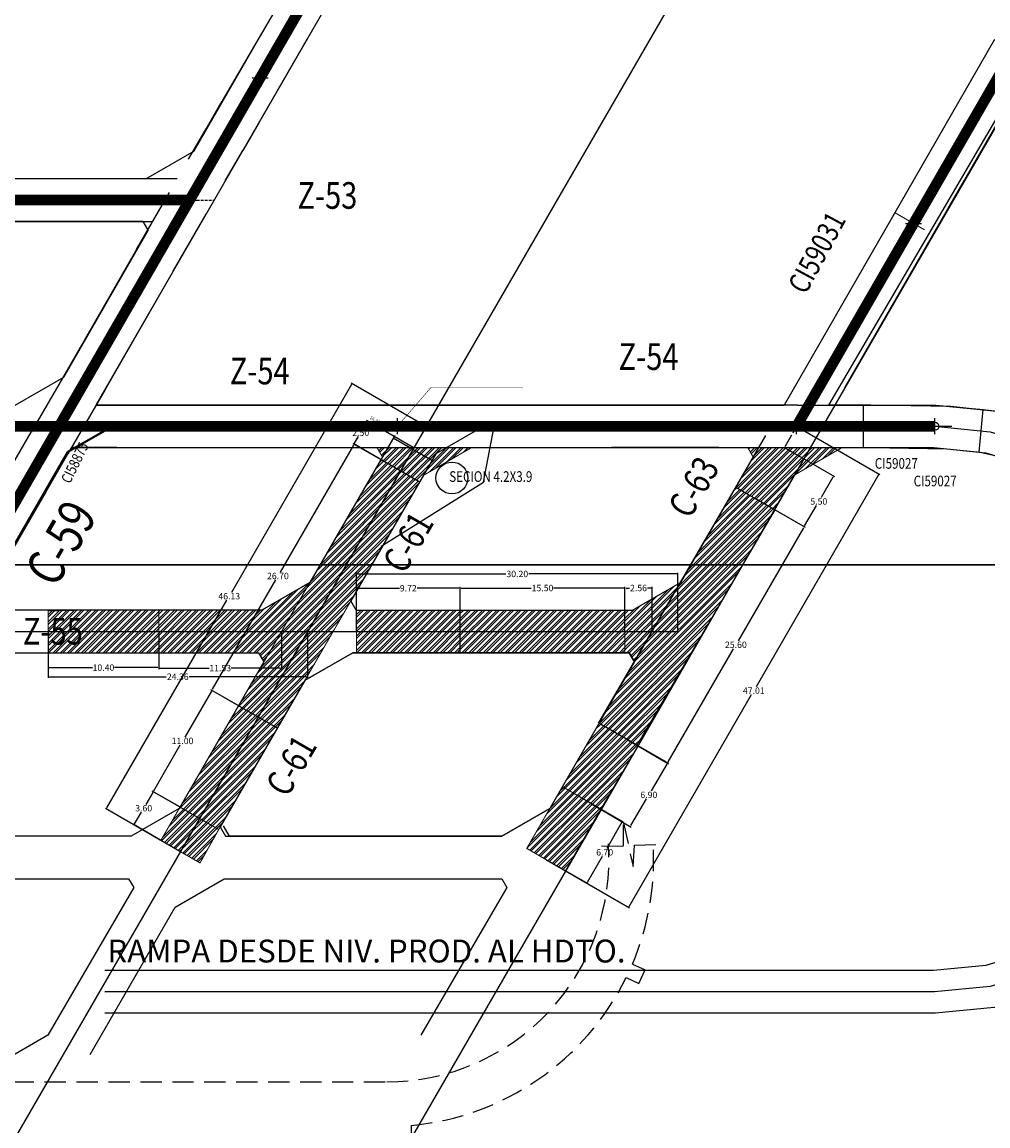
# Model space of a CAD drawing. Units: metres. Extents: x -1463 to 7559, y -5171 to 1770.
# Drawn here: x 1456 to 1547, y -453 to -349 of the extents above; entities that cross this region are included whole.
import ezdxf
from ezdxf.enums import TextEntityAlignment as Align

# ---------------------------------------------------------------- set-up
doc = ezdxf.new("R2010")
doc.units = ezdxf.units.M
doc.header["$PDMODE"] = 34
doc.header["$PDSIZE"] = 0.75
for name, pattern in [('CENTER', [2, 1.25, -0.25, 0.25, -0.25]), ('CONTINUA', [0]), ('DASHDOT2', [0.5, 0.25, -0.125, 0, -0.125]), ('DASHEDX2', [1.5, 1, -0.5]), ('HIDDEN', [0.375, 0.25, -0.125]), ('HIDDEN2', [4.7625, 3.175, -1.5875])]:
    doc.linetypes.add(name, pattern=pattern)
for name, color, linetype in [('0_ExtB2_NP', 3, 'Continuous'), ('CI 59045 C59 SUR Z54', 7, 'DASHDOT2'), ('CI 59046 Z59 HW C59', 7, 'DASHDOT2'), ('CI 5931 C63 SUR RAMPA FW', 7, 'DASHDOT2'), ('CIT 58875 (C59 SUR Z51 HASTA Z54)', 7, 'DASHDOT2'), ('CIT 59027 Z54 FW C49', 7, 'DASHDOT2'), ('CIT 59028 Z54 FW C63 HASTA XC 6 HDTO', 7, 'DASHDOT2'), ('COORDENADAS', 7, 'Continuous'), ('DISEÑO', 3, 'Continuous'), ('EJES', 6, 'CENTER'), ('L2', 3, 'Continuous'), ('MENSURA AGOSTO 2019', 84, 'Continuous'), ('MENSURA NOVIEMBRE 2019', 1, 'Continuous'), ('MENSURA OCTUBRE 2019', 4, 'Continuous'), ('MENSURA SEPTIEMBRE 2019', 6, 'Continuous'), ('NV-PRODUCCION', 7, 'Continuous'), ('TEX-PRODUCCION', 7, 'Continuous')]:
    doc.layers.add(name, color=color, linetype=linetype)
for name, color, linetype, lineweight in [('ESM-EJES_DISEÑO', 1, 'DASHDOT2', 13), ('ESM-TEX-PRODUCCION', 7, 'Continuous', 0), ('NIV. PRODUCCIÓN', 97, 'Continuous', 0), ('TNV-PRODUCCION', 7, 'Continuous', 13)]:
    doc.layers.add(name, color=color, linetype=linetype, lineweight=lineweight)
doc.styles.add('1-1500', font='romans.shx', dxfattribs={"width": 0.8, "height": 3.75})
doc.styles.add('DG-T1-473 TO 560$1$Standard', font='arial.ttf')
doc.styles.add('ROMANS', font='romans.shx', dxfattribs={"width": 0.7})
doc.styles.get("Standard").update_dxf_attribs({"font": 'arial.ttf', "height": 0.6})
doc.dimstyles.new('AM_ANSI', dxfattribs={"dimtxt": 0.6, "dimasz": 0.1, "dimexe": 0.1, "dimexo": 0.05, "dimgap": 0.06, "dimtad": 0, "dimtih": 1, "dimtoh": 1, "dimzin": 7, "dimdsep": 46, "dimtxsty": 'Standard', "dimcen": 0, "dimclrd": 256, "dimclre": 256, "dimclrt": 256, "dimadec": 0, "dimazin": 2, "dimtp": 0.1, "dimtm": 0.1, "dimtfac": 0.71, "dimtofl": 0, "dimtmove": 0, "dimatfit": 3, "dimfxl": 1, "dimtolj": 1, "dimtzin": 7, "dimlwd": -1, "dimlwe": -1, "dimarcsym": 1})

# ---------------------------------------------------------------- blocks, each defined once
blk = doc.blocks.new('*D286')
at = {"layer": 'Defpoints', "color": 0, "transparency": 16777216}
for p in [(1528.1, -388.98), (1525.35, -393.74), (1529.97, -396.42)]:
    blk.add_point(p, dxfattribs=at)
at = {"layer": 'MENSURA AGOSTO 2019', "transparency": 16777216}
for p, q in [((1528.15, -389.01), (1532.81, -391.71)), ((1532.68, -391.75), (1531.56, -393.67)), ((1525.39, -393.77), (1530.06, -396.47)), ((1530.02, -396.33), (1531.14, -394.41))]:
    blk.add_line(p, q, dxfattribs=at)
for points in [[(1532.66, -391.74), (1532.69, -391.75), (1532.73, -391.66)], [(1530.01, -396.33), (1530.04, -396.34), (1529.97, -396.42)]]:
    blk.add_solid(points, dxfattribs=at)
at = {"layer": 'MENSURA AGOSTO 2019', "transparency": 16777216, "insert": (1531.35, -394.04), "char_height": 0.6, "attachment_point": 5}
blk.add_mtext('\\A1;5.50', dxfattribs=at)
blk = doc.blocks.new('*D287')
at = {"layer": 'Defpoints', "color": 0, "transparency": 16777216}
for p in [(1487.68, -388.67), (1493.28, -388.98), (1492.03, -391.16)]:
    blk.add_point(p, dxfattribs=at)
at = {"layer": 'MENSURA AGOSTO 2019', "transparency": 16777216}
for p, q in [((1488.88, -386.57), (1488.52, -387.21)), ((1493.24, -388.96), (1488.85, -386.44)), ((1491.99, -391.14), (1487.6, -388.62)), ((1487.73, -388.58), (1488.1, -387.94))]:
    blk.add_line(p, q, dxfattribs=at)
for points in [[(1488.87, -386.57), (1488.9, -386.58), (1488.93, -386.49)], [(1487.72, -388.57), (1487.75, -388.59), (1487.68, -388.67)]]:
    blk.add_solid(points, dxfattribs=at)
at = {"layer": 'MENSURA AGOSTO 2019', "transparency": 16777216, "insert": (1488.31, -387.58), "char_height": 0.6, "attachment_point": 5}
blk.add_mtext('\\A1;2.50', dxfattribs=at)
blk = doc.blocks.new('*D288')
at = {"layer": 'Defpoints', "color": 0, "transparency": 16777216}
for p in [(1493.84, -392.21), (1474.33, -411.77), (1480.47, -415.33)]:
    blk.add_point(p, dxfattribs=at)
at = {"layer": 'MENSURA SEPTIEMBRE 2019', "transparency": 16777216}
for p, q in [((1487.64, -388.74), (1480.74, -400.68)), ((1493.8, -392.19), (1487.6, -388.61)), ((1474.38, -411.68), (1480.32, -401.41)), ((1480.43, -415.3), (1474.24, -411.72))]:
    blk.add_line(p, q, dxfattribs=at)
for points in [[(1487.63, -388.73), (1487.66, -388.75), (1487.69, -388.66)], [(1474.36, -411.68), (1474.39, -411.69), (1474.33, -411.77)]]:
    blk.add_solid(points, dxfattribs=at)
at = {"layer": 'MENSURA SEPTIEMBRE 2019', "transparency": 16777216, "insert": (1480.53, -401.04), "char_height": 0.6, "attachment_point": 5}
blk.add_mtext('\\A1;26.70', dxfattribs=at)
blk = doc.blocks.new('*D289')
at = {"layer": 'Defpoints', "color": 0, "transparency": 16777216}
for p in [(1523.53, -392.69), (1529.97, -396.42), (1510.71, -414.85)]:
    blk.add_point(p, dxfattribs=at)
at = {"layer": 'MENSURA SEPTIEMBRE 2019', "transparency": 16777216}
for p, q in [((1523.57, -392.72), (1530.06, -396.47)), ((1529.92, -396.51), (1523.78, -407.13)), ((1517.21, -418.49), (1523.35, -407.87)), ((1510.75, -414.88), (1517.24, -418.63))]:
    blk.add_line(p, q, dxfattribs=at)
for points in [[(1529.91, -396.5), (1529.94, -396.52), (1529.97, -396.42)], [(1517.19, -418.48), (1517.22, -418.5), (1517.16, -418.58)]]:
    blk.add_solid(points, dxfattribs=at)
at = {"layer": 'MENSURA SEPTIEMBRE 2019', "transparency": 16777216, "insert": (1523.56, -407.5), "char_height": 0.6, "attachment_point": 5}
blk.add_mtext('\\A1;25.60', dxfattribs=at)
blk = doc.blocks.new('*D291')
at = {"layer": 'Defpoints', "color": 0, "transparency": 16777216}
for p in [(1494.44, -386.98), (1464.42, -422.92), (1471.37, -426.93)]:
    blk.add_point(p, dxfattribs=at)
at = {"layer": 'MENSURA NOVIEMBRE 2019', "transparency": 16777216}
for p, q in [((1487.44, -383.06), (1476.17, -402.58)), ((1494.39, -386.96), (1487.4, -382.92)), ((1464.47, -422.83), (1475.74, -403.31)), ((1471.33, -426.91), (1464.34, -422.87))]:
    blk.add_line(p, q, dxfattribs=at)
for points in [[(1487.42, -383.05), (1487.45, -383.07), (1487.49, -382.97)], [(1464.46, -422.82), (1464.49, -422.84), (1464.42, -422.92)]]:
    blk.add_solid(points, dxfattribs=at)
at = {"layer": 'MENSURA NOVIEMBRE 2019', "transparency": 16777216, "insert": (1475.96, -402.94), "char_height": 0.6, "attachment_point": 5}
blk.add_mtext('\\A1;46.13', dxfattribs=at)
blk = doc.blocks.new('*D292')
at = {"layer": 'Defpoints', "color": 0, "transparency": 16777216}
for p in [(1513.14, -402.17), (1513.14, -406.25), (1515.69, -406.25)]:
    blk.add_point(p, dxfattribs=at)
at = {"layer": 'MENSURA SEPTIEMBRE 2019', "transparency": 16777216}
for p, q in [((1513.14, -406.2), (1513.14, -402.07)), ((1513.24, -402.17), (1513.57, -402.17)), ((1515.59, -402.17), (1515.26, -402.17)), ((1515.69, -406.2), (1515.69, -402.07))]:
    blk.add_line(p, q, dxfattribs=at)
for points in [[(1513.24, -402.16), (1513.24, -402.19), (1513.14, -402.17)], [(1515.59, -402.16), (1515.59, -402.19), (1515.69, -402.17)]]:
    blk.add_solid(points, dxfattribs=at)
at = {"layer": 'MENSURA SEPTIEMBRE 2019', "transparency": 16777216, "insert": (1514.41, -402.17), "char_height": 0.6, "attachment_point": 5}
blk.add_mtext('\\A1;2.56', dxfattribs=at)
blk = doc.blocks.new('*D293')
at = {"layer": 'Defpoints', "color": 0, "transparency": 16777216}
for p in [(1487.92, -400.85), (1487.92, -406.25), (1518.12, -406.25)]:
    blk.add_point(p, dxfattribs=at)
at = {"layer": 'MENSURA NOVIEMBRE 2019', "transparency": 16777216}
for p, q in [((1487.92, -406.2), (1487.92, -400.75)), ((1488.02, -400.85), (1501.95, -400.85)), ((1518.02, -400.85), (1504.09, -400.85)), ((1518.12, -406.2), (1518.12, -400.75))]:
    blk.add_line(p, q, dxfattribs=at)
for points in [[(1488.02, -400.83), (1488.02, -400.87), (1487.92, -400.85)], [(1518.02, -400.83), (1518.02, -400.87), (1518.12, -400.85)]]:
    blk.add_solid(points, dxfattribs=at)
at = {"layer": 'MENSURA NOVIEMBRE 2019', "transparency": 16777216, "insert": (1503.02, -400.85), "char_height": 0.6, "attachment_point": 5}
blk.add_mtext('\\A1;30.20', dxfattribs=at)
blk = doc.blocks.new('*D294')
at = {"layer": 'Defpoints', "color": 0, "transparency": 16777216}
for p in [(1529.26, -386.98), (1505.73, -427.68), (1513.47, -432.16)]:
    blk.add_point(p, dxfattribs=at)
at = {"layer": 'MENSURA NOVIEMBRE 2019', "transparency": 16777216}
for p, q in [((1529.3, -387.01), (1537.09, -391.51)), ((1536.96, -391.55), (1525.45, -411.44)), ((1513.52, -432.07), (1525.03, -412.18)), ((1505.77, -427.7), (1513.56, -432.21))]:
    blk.add_line(p, q, dxfattribs=at)
for points in [[(1536.94, -391.54), (1536.97, -391.56), (1537.01, -391.46)], [(1513.51, -432.06), (1513.54, -432.08), (1513.47, -432.16)]]:
    blk.add_solid(points, dxfattribs=at)
at = {"layer": 'MENSURA NOVIEMBRE 2019', "transparency": 16777216, "insert": (1525.24, -411.81), "char_height": 0.6, "attachment_point": 5}
blk.add_mtext('\\A1;47.01', dxfattribs=at)
blk = doc.blocks.new('*D298')
at = {"layer": 'Defpoints', "color": 0, "transparency": 16777216}
for p in [(1474.33, -411.77), (1476.84, -413.22), (1471.33, -422.75)]:
    blk.add_point(p, dxfattribs=at)
at = {"layer": 'MENSURA OCTUBRE 2019', "transparency": 16777216}
for p, q in [((1474.28, -411.86), (1471.79, -416.17)), ((1476.8, -413.2), (1474.24, -411.72)), ((1468.87, -421.21), (1471.36, -416.9)), ((1471.29, -422.72), (1468.73, -421.24))]:
    blk.add_line(p, q, dxfattribs=at)
for points in [[(1474.26, -411.85), (1474.29, -411.87), (1474.33, -411.77)], [(1468.86, -421.2), (1468.89, -421.22), (1468.82, -421.29)]]:
    blk.add_solid(points, dxfattribs=at)
at = {"layer": 'MENSURA OCTUBRE 2019', "transparency": 16777216, "insert": (1471.57, -416.53), "char_height": 0.6, "attachment_point": 5}
blk.add_mtext('\\A1;11.00', dxfattribs=at)
blk = doc.blocks.new('*D299')
at = {"layer": 'Defpoints', "color": 0, "transparency": 16777216}
for p in [(1513.29, -416.37), (1517.13, -418.62), (1509.8, -422.32)]:
    blk.add_point(p, dxfattribs=at)
at = {"layer": 'MENSURA OCTUBRE 2019', "transparency": 16777216}
for p, q in [((1513.34, -416.39), (1517.22, -418.67)), ((1517.08, -418.71), (1515.6, -421.23)), ((1509.84, -422.34), (1513.72, -424.62)), ((1513.68, -424.49), (1515.17, -421.96))]:
    blk.add_line(p, q, dxfattribs=at)
for points in [[(1517.06, -418.7), (1517.09, -418.72), (1517.13, -418.62)], [(1513.67, -424.48), (1513.7, -424.49), (1513.63, -424.57)]]:
    blk.add_solid(points, dxfattribs=at)
at = {"layer": 'MENSURA OCTUBRE 2019', "transparency": 16777216, "insert": (1515.38, -421.6), "char_height": 0.6, "attachment_point": 5}
blk.add_mtext('\\A1;6.90', dxfattribs=at)
blk = doc.blocks.new('*D304')
at = {"layer": 'Defpoints', "color": 0, "transparency": 16777216}
for p in [(1469.34, -406.25), (1480.87, -406.25), (1469.34, -409.69)]:
    blk.add_point(p, dxfattribs=at)
at = {"layer": 'MENSURA OCTUBRE 2019', "transparency": 16777216}
for p, q in [((1469.34, -406.3), (1469.34, -409.79)), ((1480.87, -406.3), (1480.87, -409.79)), ((1469.44, -409.69), (1474.06, -409.69)), ((1480.77, -409.69), (1476.15, -409.69))]:
    blk.add_line(p, q, dxfattribs=at)
for points in [[(1469.44, -409.68), (1469.44, -409.71), (1469.34, -409.69)], [(1480.77, -409.68), (1480.77, -409.71), (1480.87, -409.69)]]:
    blk.add_solid(points, dxfattribs=at)
at = {"layer": 'MENSURA OCTUBRE 2019', "transparency": 16777216, "insert": (1475.11, -409.69), "char_height": 0.6, "attachment_point": 5}
blk.add_mtext('\\A1;11.53', dxfattribs=at)
blk = doc.blocks.new('*D305')
at = {"layer": 'Defpoints', "color": 0, "transparency": 16777216}
for p in [(1458.94, -406.25), (1483.3, -406.25), (1458.94, -410.5)]:
    blk.add_point(p, dxfattribs=at)
at = {"layer": 'MENSURA NOVIEMBRE 2019', "transparency": 16777216}
for p, q in [((1458.94, -406.3), (1458.94, -410.6)), ((1483.3, -406.3), (1483.3, -410.6)), ((1459.04, -410.5), (1470.04, -410.5)), ((1483.2, -410.5), (1472.2, -410.5))]:
    blk.add_line(p, q, dxfattribs=at)
for points in [[(1459.04, -410.48), (1459.04, -410.52), (1458.94, -410.5)], [(1483.2, -410.48), (1483.2, -410.52), (1483.3, -410.5)]]:
    blk.add_solid(points, dxfattribs=at)
at = {"layer": 'MENSURA NOVIEMBRE 2019', "transparency": 16777216, "insert": (1471.12, -410.5), "char_height": 0.6, "attachment_point": 5}
blk.add_mtext('\\A1;24.36', dxfattribs=at)
blk = doc.blocks.new('*D306')
at = {"layer": 'Defpoints', "color": 0, "transparency": 16777216}
for p in [(1513.14, -402.17), (1497.64, -404.25), (1513.14, -404.25)]:
    blk.add_point(p, dxfattribs=at)
at = {"layer": 'MENSURA OCTUBRE 2019', "transparency": 16777216}
for p, q in [((1497.64, -404.2), (1497.64, -402.07)), ((1497.74, -402.17), (1504.34, -402.17)), ((1513.04, -402.17), (1506.43, -402.17)), ((1513.14, -404.2), (1513.14, -402.07))]:
    blk.add_line(p, q, dxfattribs=at)
for points in [[(1497.74, -402.16), (1497.74, -402.19), (1497.64, -402.17)], [(1513.04, -402.16), (1513.04, -402.19), (1513.14, -402.17)]]:
    blk.add_solid(points, dxfattribs=at)
at = {"layer": 'MENSURA OCTUBRE 2019', "transparency": 16777216, "insert": (1505.39, -402.17), "char_height": 0.6, "attachment_point": 5}
blk.add_mtext('\\A1;15.50', dxfattribs=at)
blk = doc.blocks.new('*D307')
at = {"layer": 'Defpoints', "color": 0, "transparency": 16777216}
for p in [(1509.06, -421.88), (1512.9, -424.09), (1505.73, -427.68)]:
    blk.add_point(p, dxfattribs=at)
at = {"layer": 'MENSURA NOVIEMBRE 2019', "transparency": 16777216}
for p, q in [((1509.11, -421.91), (1512.98, -424.14)), ((1512.85, -424.17), (1511.44, -426.62)), ((1505.77, -427.7), (1509.65, -429.93)), ((1509.61, -429.8), (1511.02, -427.35))]:
    blk.add_line(p, q, dxfattribs=at)
for points in [[(1512.83, -424.17), (1512.86, -424.18), (1512.9, -424.09)], [(1509.59, -429.79), (1509.62, -429.81), (1509.56, -429.88)]]:
    blk.add_solid(points, dxfattribs=at)
at = {"layer": 'MENSURA NOVIEMBRE 2019', "transparency": 16777216, "insert": (1511.23, -426.99), "char_height": 0.6, "attachment_point": 5}
blk.add_mtext('\\A1;6.70', dxfattribs=at)
blk = doc.blocks.new('*D308')
at = {"layer": 'Defpoints', "color": 0, "transparency": 16777216}
for p in [(1497.64, -402.19), (1487.92, -404.25), (1497.64, -404.25)]:
    blk.add_point(p, dxfattribs=at)
at = {"layer": 'MENSURA NOVIEMBRE 2019', "transparency": 16777216}
for p, q in [((1487.92, -404.2), (1487.92, -402.09)), ((1488.02, -402.19), (1491.94, -402.19)), ((1497.54, -402.19), (1493.61, -402.19)), ((1497.64, -404.2), (1497.64, -402.09))]:
    blk.add_line(p, q, dxfattribs=at)
for points in [[(1488.02, -402.17), (1488.02, -402.21), (1487.92, -402.19)], [(1497.54, -402.17), (1497.54, -402.21), (1497.64, -402.19)]]:
    blk.add_solid(points, dxfattribs=at)
at = {"layer": 'MENSURA NOVIEMBRE 2019', "transparency": 16777216, "insert": (1492.78, -402.19), "char_height": 0.6, "attachment_point": 5}
blk.add_mtext('\\A1;9.72', dxfattribs=at)
blk = doc.blocks.new('*D309')
at = {"layer": 'Defpoints', "color": 0, "transparency": 16777216}
for p in [(1458.94, -408.25), (1469.34, -408.25), (1469.34, -409.65)]:
    blk.add_point(p, dxfattribs=at)
at = {"layer": 'MENSURA NOVIEMBRE 2019', "transparency": 16777216}
for p, q in [((1458.94, -408.3), (1458.94, -409.75)), ((1469.34, -408.3), (1469.34, -409.75)), ((1459.04, -409.65), (1463.1, -409.65)), ((1469.24, -409.65), (1465.18, -409.65))]:
    blk.add_line(p, q, dxfattribs=at)
for points in [[(1459.04, -409.64), (1459.04, -409.67), (1458.94, -409.65)], [(1469.24, -409.64), (1469.24, -409.67), (1469.34, -409.65)]]:
    blk.add_solid(points, dxfattribs=at)
at = {"layer": 'MENSURA NOVIEMBRE 2019', "transparency": 16777216, "insert": (1464.14, -409.65), "char_height": 0.6, "attachment_point": 5}
blk.add_mtext('\\A1;10.40', dxfattribs=at)
blk = doc.blocks.new('*D310')
at = {"layer": 'Defpoints', "color": 0, "transparency": 16777216}
for p in [(1468.82, -421.29), (1471.34, -422.75), (1469.54, -425.87)]:
    blk.add_point(p, dxfattribs=at)
at = {"layer": 'MENSURA NOVIEMBRE 2019', "transparency": 16777216}
for p, q in [((1468.77, -421.38), (1468.13, -422.49)), ((1471.3, -422.73), (1468.73, -421.24)), ((1467.07, -424.32), (1467.71, -423.22)), ((1469.49, -425.84), (1466.93, -424.36))]:
    blk.add_line(p, q, dxfattribs=at)
for points in [[(1468.76, -421.37), (1468.79, -421.39), (1468.82, -421.29)], [(1467.06, -424.32), (1467.08, -424.33), (1467.02, -424.41)]]:
    blk.add_solid(points, dxfattribs=at)
at = {"layer": 'MENSURA NOVIEMBRE 2019', "transparency": 16777216, "insert": (1467.92, -422.85), "char_height": 0.6, "attachment_point": 5}
blk.add_mtext('\\A1;3.60', dxfattribs=at)

msp = doc.modelspace()

# ---------------------------------------------------------------- hatches: boundary and pattern name
at = {"layer": 'MENSURA AGOSTO 2019'}
h = msp.add_hatch(dxfattribs=at)
h.set_pattern_fill('ANSI32', color=256, scale=0.05)
h.set_pattern_definition([(45, (-1.1633, -2.012), (-0.3367596, 0.3367596), []), (45, (-0.9388, -2.012), (-0.3367596, 0.3367596), [])])
h.paths.add_polyline_path([(1498.69878, -388.99498), (1494.19716, -391.59212), (1493.83968, -392.2104), (1490.20369, -390.10813), (1490.34675, -389.86069), (1489.84729, -388.99498)])
h.paths.add_polyline_path([(1533.51746, -388.99498), (1529.01584, -391.59212), (1527.15674, -394.80754), (1523.52074, -392.70527), (1525.16543, -389.86069), (1524.66597, -388.99498)])
at = {"layer": 'MENSURA NOVIEMBRE 2019'}
h = msp.add_hatch(dxfattribs=at)
h.set_pattern_fill('ANSI32', color=256, scale=0.05)
h.paths.add_polyline_path([(1469.34018, -408.251), (1458.94085, -408.28281), (1458.94085, -404.28281), (1469.34018, -404.251)])
h = msp.add_hatch(dxfattribs=at)
h.set_pattern_fill('ANSI32', color=256, scale=0.05)
h.paths.add_polyline_path([(1497.63594, -404.251), (1487.91699, -404.251), (1487.91699, -408.251), (1497.63594, -408.251)])
h = msp.add_hatch(dxfattribs=at)
h.set_pattern_fill('ANSI32', color=256, scale=0.05)
h.paths.add_polyline_path([(1507.26142, -420.82674), (1503.91841, -426.62097), (1507.5332, -428.73535), (1510.89742, -422.95358)])
h = msp.add_hatch(dxfattribs=at)
h.set_pattern_fill('ANSI32', color=256, scale=0.05)
h.paths.add_polyline_path([(1473.11206, -423.8646), (1471.32837, -422.75417), (1469.53347, -425.87455), (1471.34685, -426.91763)])
h.paths.add_polyline_path([(1474.96902, -424.84834), (1473.11331, -423.86526), (1471.34808, -426.91834), (1473.20879, -427.98865)])
at = {"layer": 'MENSURA OCTUBRE 2019'}
h = msp.add_hatch(dxfattribs=at)
h.set_pattern_fill('ANSI32', color=256, scale=0.05)
h.paths.add_polyline_path([(1469.34018, -408.251), (1469.34018, -404.251), (1479.02654, -404.251), (1483.51973, -401.66843), (1479.21327, -409.11671), (1478.71381, -408.251)])
h = msp.add_hatch(dxfattribs=at)
h.set_pattern_fill('ANSI32', color=256, scale=0.05)
h.paths.add_polyline_path([(1513.13594, -404.251), (1497.63594, -404.251), (1497.63594, -408.251), (1513.13594, -408.251)])
h = msp.add_hatch(dxfattribs=at)
h.set_pattern_fill('ANSI32', color=256, scale=0.05)
h.paths.add_polyline_path([(1476.83901, -413.22314), (1471.33307, -422.74599), (1474.96902, -424.84834), (1480.47496, -415.32549)])
h = msp.add_hatch(dxfattribs=at)
h.set_pattern_fill('ANSI32', color=256, scale=0.05)
edge = h.paths.add_edge_path()
edge.add_line((1510.71515, -414.85332), (1507.26142, -420.82674))
edge.add_line((1507.26142, -420.82674), (1510.86511, -422.9349))
edge.add_line((1510.86511, -422.9349), (1514.37249, -416.96868))
edge.add_line((1514.37249, -416.96868), (1510.71482, -414.85388))
at = {"layer": 'MENSURA SEPTIEMBRE 2019'}
h = msp.add_hatch(dxfattribs=at)
h.set_pattern_fill('ANSI32', color=256, scale=0.05)
h.paths.add_polyline_path([(1490.20051, -390.11363), (1476.83896, -413.22323), (1480.47496, -415.32549), (1493.83968, -392.2104)])
h = msp.add_hatch(dxfattribs=at)
h.set_pattern_fill('ANSI32', color=256, scale=0.05)
h.paths.add_polyline_path([(1523.52882, -392.69329), (1510.64998, -414.81501), (1514.26011, -416.92794), (1527.24406, -394.8416)])
h = msp.add_hatch(dxfattribs=at)
h.set_pattern_fill('ANSI32', color=256, scale=0.05)
h.paths.add_polyline_path([(1513.13594, -404.251), (1513.13594, -408.251), (1513.53249, -408.251), (1513.99983, -409.06105), (1518.29093, -401.6903), (1513.85248, -404.251)])

# ---------------------------------------------------------------- linework, layer by layer
for p, q in [((1565.66979, -328.08948), (1546.69004, -360.96336)), ((1492.72745, -334.22931), (1482.23502, -352.40274)), ((1480.59169, -347.36695), (1477.03286, -353.39478)), ((1546.69004, -360.96336), (1533.76021, -383.3585)), ((1471.07353, -363.735), (1441.05132, -363.735)), ((1543.49004, -366.50592), (1545.04004, -363.82124)), ((1467.23202, -370.39051), (1460.84246, -381.48255)), ((1470.67631, -372.42512), (1464.28675, -383.51715)), ((1460.84246, -381.48255), (1457.34288, -387.54538)), ((1464.28675, -383.51715), (1460.78709, -389.57993)), ((1515.558, -384.983), (1463.44061, -384.983)), ((1508.858, -384.983), (1511.858, -384.983)), ((1515.558, -384.983), (1511.858, -384.983)), ((1529.35446, -384.983), (1515.558, -384.983)), ((1505.858, -388.983), (1508.858, -388.983)), ((1508.858, -388.983), (1511.858, -388.983)), ((1515.558, -388.983), (1511.858, -388.983)), ((1518.95446, -388.983), (1515.558, -388.983)), ((1521.95446, -388.983), (1518.95446, -388.983)), ((1458.73584, -393.13014), (1455.3805, -398.92973))]:
    msp.add_line(p, q)
at = {"color": 2}
msp.add_line((1495.00297, -390.19842), (1491.36698, -388.09615), dxfattribs=at)
for points in [[(1482.23502, -352.40274), (1480.48493, -355.43398)], [(1477.03286, -353.39478), (1475.28639, -356.42816)], [(1480.48493, -355.43398), (1478.73484, -358.46522)], [(1473.78942, -359.0282), (1475.28639, -356.42816)], [(1478.73484, -358.46522), (1477.23477, -361.06343)], [(1472.14417, -361.8806), (1473.78942, -359.0282)], [(1475.58834, -363.91513), (1477.23477, -361.06343)], [(1467.23202, -370.39051), (1470.33139, -365.02043)], [(1454.739, -367.735), (1457.039, -367.735)], [(1457.039, -367.735), (1460.539, -367.735)], [(1460.539, -367.735), (1464.339, -367.735)], [(1464.339, -367.735), (1467.039, -367.735)], [(1467.039, -367.735), (1468.76466, -367.735)], [(1470.67631, -372.42512), (1473.77556, -367.05496)], [(1529.35446, -384.983), (1533.05446, -384.982)], [(1533.05446, -384.982), (1535.558, -384.982)], [(1535.558, -388.982), (1535.558, -384.982)], [(1535.558, -384.982), (1542.35318, -384.982), (1546.7929, -385.41895)], [(1546.40113, -389.39971), (1546.7929, -385.41895)], [(1546.7929, -385.41895), (1547.82908, -385.52092), (1553.18906, -387.14731), (1557.75481, -389.58728)], [(1455.28973, -391.09445), (1457.34288, -387.54538)], [(1458.73584, -393.13014), (1460.78709, -389.57993)], [(1465.38614, -388.983), (1461.13166, -388.983)], [(1465.38614, -388.983), (1468.27188, -388.983)], [(1468.27188, -388.983), (1471.77188, -388.983)], [(1471.77188, -388.983), (1474.27188, -388.983)], [(1474.27188, -388.983), (1477.272, -388.983)], [(1477.272, -388.983), (1480.272, -388.983)], [(1480.272, -388.983), (1485.972, -388.983)], [(1485.972, -388.983), (1498.972, -388.983)], [(1498.972, -388.983), (1502.972, -388.983)], [(1502.972, -388.983), (1505.858, -388.983)], [(1521.95446, -388.983), (1529.35446, -388.983)], [(1529.35446, -388.983), (1533.05446, -388.982)], [(1533.05446, -388.982), (1535.558, -388.982)], [(1535.558, -388.982), (1542.15682, -388.982), (1546.40113, -389.39971)], [(1546.40113, -389.39971), (1547.04492, -389.46308), (1551.65094, -390.86069), (1555.86951, -393.11512)]]:
    msp.add_lwpolyline(points)
at = {"color": 245, "const_width": 0.05}
msp.add_lwpolyline([(1491.758, -386.983), (1494.93957, -383.30458), (1503.54717, -383.30458)], dxfattribs=at)
msp.add_circle((1329.33699, -493.251), 2263.65441)
for p in [(1478.862, -354.264), (1472.239, -365.736), (1540.254, -367.933), (1459.97188, -386.983), (1459.972, -386.983), (1491.758, -386.983), (1529.255, -386.983), (1542.255, -386.983)]:
    msp.add_point(p)
at = {"layer": '0_ExtB2_NP'}
for p, q in [((1499.86207, -386.983), (1495.36045, -389.58014)), ((1491.51004, -387.84871), (1483.52816, -401.65386)), ((1526.32872, -387.84871), (1518.34683, -401.65386)), ((1495.36045, -389.58014), (1487.37857, -403.38529)), ((1483.52816, -401.65386), (1479.02654, -404.251)), ((1513.85248, -404.251), (1518.3541, -401.65386)), ((1479.02654, -404.251), (1453.41912, -404.251)), ((1487.87803, -404.251), (1487.37857, -403.38529)), ((1487.87803, -404.251), (1513.85248, -404.251))]:
    msp.add_line(p, q, dxfattribs=at)
at = {"layer": '0_ExtB2_NP', "color": 1}
for points in [[(1617.28299, -174.5123), (1412.03484, -529.50133)], [(1616.12768, -176.5133), (1410.87953, -531.50233)], [(1448.83701, -406.251), (1518.12186, -406.251)]]:
    msp.add_lwpolyline(points, dxfattribs=at)
at = {"layer": '0_ExtB2_NP'}
for points in [[(1653.91966, -175.56344), (1448.67151, -530.55246)], [(1490.23441, -398.23001), (1499.83482, -392.23101), (1500.85346, -386.9906)], [(1448.4359, -410.94556), (1453.10639, -408.251), (1478.71381, -408.251), (1479.21327, -409.11671), (1471.2551, -422.88086), (1466.75348, -425.478), (1441.16244, -425.478), (1440.60422, -424.51044)], [(1514.03195, -409.11671), (1513.53249, -408.251), (1487.5653, -408.251), (1483.06368, -410.84814), (1475.10551, -424.61229), (1475.60497, -425.478), (1501.57215, -425.478), (1506.07377, -422.88086)], [(1483.06929, -410.83843), (1487.5653, -408.251), (1513.53249, -408.251), (1514.03195, -409.11671), (1506.07377, -422.88086), (1501.57215, -425.478), (1475.98111, -425.478), (1475.42289, -424.51044)], [(1435.83024, -432.14257), (1440.44541, -429.478), (1466.50523, -429.478), (1466.98385, -430.30699)], [(1470.8804, -432.14257), (1475.49557, -429.478), (1501.55538, -429.478), (1502.03401, -430.30699)], [(1466.98385, -430.30699), (1458.91492, -444.16899)], [(1502.03401, -430.30699), (1493.96508, -444.16899)], [(1462.87769, -445.96971), (1470.8804, -432.14257)], [(1458.91492, -444.16899), (1454.48588, -446.7261), (1429.56638, -446.7261)]]:
    msp.add_lwpolyline(points, dxfattribs=at)
msp.add_circle((1496.88099, -391.83633), 1.5, dxfattribs=at)
at = {"layer": 'CI 59045 C59 SUR Z54', "linetype": 'HIDDEN2', "lineweight": 0, "const_width": 1}
msp.add_lwpolyline([(1457.429, -391.388), (1447.704, -408.232)], dxfattribs=at)
at = {"layer": 'CI 59046 Z59 HW C59', "linetype": 'HIDDEN2', "lineweight": 0, "const_width": 1}
msp.add_lwpolyline([(1472.239, -365.737), (1437.598, -365.737), (1402.957, -365.737), (1368.318, -365.737), (1333.675, -365.737), (1299.033, -365.737)], dxfattribs=at)
at = {"layer": 'CI 5931 C63 SUR RAMPA FW', "color": 7, "linetype": 'HIDDEN2', "lineweight": 0, "const_width": 1}
msp.add_lwpolyline([(1571.414, -313.964), (1540.25, -367.942), (1529.256, -386.985)], dxfattribs=at)
at = {"layer": 'CI 5931 C63 SUR RAMPA FW', "color": 7, "linetype": 'HIDDEN2', "lineweight": 0}
msp.add_lwpolyline([(1538.51795, -366.94201), (1541.98205, -368.94199)], dxfattribs=at)
at = {"layer": 'CIT 58875 (C59 SUR Z51 HASTA Z54)', "color": 7, "linetype": 'HIDDEN2', "lineweight": 0, "const_width": 1}
msp.add_lwpolyline([(1496.774, -323.241), (1457.429, -391.388)], dxfattribs=at)
at = {"layer": 'CIT 59027 Z54 FW C49', "color": 7, "linetype": 'HIDDEN2', "lineweight": 0, "const_width": 1}
msp.add_lwpolyline([(1321.407, -386.984), (1356.05, -386.984), (1390.69, -386.984), (1425.331, -386.984), (1459.971, -386.984), (1542.255, -386.984)], dxfattribs=at)
at = {"layer": 'CIT 59028 Z54 FW C63 HASTA XC 6 HDTO', "color": 7, "linetype": 'HIDDEN2', "lineweight": 0}
msp.add_line((1532.255, -386.984), (1542.255, -386.984), dxfattribs=at)
at = {"layer": 'COORDENADAS', "color": 7}
msp.add_line((-233.52305, -400), (1757.18929, -400), dxfattribs=at)
at = {"layer": 'COORDENADAS', "color": 8}
msp.add_line((1589.27484, -400), (1072.57995, -400), dxfattribs=at)
at = {"layer": 'DISEÑO', "color": 1, "linetype": 'HIDDEN'}
for points in [[(1192.7907, -365.735), (1474.53763, -365.735)], [(1286.765, -386.983), (1529.255, -386.983)]]:
    msp.add_lwpolyline(points, dxfattribs=at)
at = {"layer": 'EJES'}
for points in [[(1655.76855, -167.857), (1528.10136, -388.984)], [(1655.76855, -167.857), (1528.10194, -388.983)]]:
    msp.add_lwpolyline(points, dxfattribs=at)
at = {"layer": 'EJES', "linetype": 'Continuous'}
msp.add_lwpolyline([(1532.255, -386.982), (1542.255, -386.982), (1547.437, -387.492), (1552.42, -389.004), (1557.012, -391.458), (1561.037, -394.762), (1564.34, -398.787), (1566.795, -403.379), (1568.306, -408.362), (1568.817, -413.544), (1568.306, -418.726), (1566.795, -423.708), (1564.34, -428.301), (1561.037, -432.326), (1557.012, -435.629), (1552.42, -438.083), (1547.437, -439.595), (1542.225, -440.105), (1464.259, -440.105)], dxfattribs=at)
at = {"layer": 'ESM-EJES_DISEÑO', "color": 5}
msp.add_line((1480.92854, -350.66663), (1361.80405, -556.9963), dxfattribs=at)
at = {"layer": 'L2', "color": 3, "linetype": 'DASHEDX2', "ltscale": 2}
for p, q in [((1512.98873, -426.41701), (1512.98824, -424.21773)), ((1512.98824, -424.21773), (1513.90362, -428.31986)), ((1510.93241, -426.38219), (1512.98873, -426.41701)), ((1513.90362, -428.31986), (1514.02675, -426.31828)), ((1514.02675, -426.31828), (1516.51309, -426.24937)), ((1513.83209, -437.48413), (1515.02271, -438.02997)), ((1514.43927, -439.30261), (1515.02271, -438.02997)), ((1513.24865, -438.75676), (1514.43927, -439.30261)), ((1493.03576, -452.6445), (1493.03576, -454.0482))]:
    msp.add_line(p, q, dxfattribs=at)
at = {"layer": 'L2', "color": 3, "linetype": 'Continuous'}
for points in [[(1536.22677, -384.99072), (1542.35318, -384.984), (1547.82908, -385.52292), (1553.18906, -387.14931), (1558.12856, -389.78902), (1562.45816, -393.34305), (1566.01094, -397.67244), (1568.65172, -402.61194), (1570.27704, -407.97192), (1570.8267, -413.546), (1570.27703, -419.12013), (1568.65172, -424.47902), (1566.011, -429.41948), (1562.45806, -433.74906), (1558.12842, -437.30205), (1553.18906, -439.94169), (1547.82853, -441.56824), (1542.32262, -442.107), (1484.579, -442.107), (1464.259, -442.107)], [(1536.22677, -388.984), (1542.15682, -388.984), (1547.04492, -389.46508), (1551.65094, -390.86269), (1555.89544, -393.13098), (1559.61584, -396.18495), (1562.66906, -399.90556), (1564.93828, -404.15006), (1566.33496, -408.75608), (1566.8073, -413.546), (1566.33497, -418.33587), (1564.93828, -422.94098), (1562.669, -427.18652), (1559.61594, -430.90694), (1555.89558, -433.95995), (1551.65094, -436.22831), (1547.04547, -437.62576), (1542.12738, -438.107), (1484.579, -438.107), (1464.259, -438.107)]]:
    msp.add_lwpolyline(points, dxfattribs=at)
at = {"layer": 'L2', "color": 3, "linetype": 'DASHEDX2', "ltscale": 2}
for points in [[(1513.83209, -437.48413, 0.118599427), (1515.76841, -425.91571)], [(1431.613, -448.5482), (1490.75776, -448.5482, 0.43494337), (1511.57877, -426.21053, 0.668915644)], [(1493.03576, -452.6445, 0.261217094), (1513.24865, -438.75676, 0.261217094)]]:
    msp.add_lwpolyline(points, format="xyb", dxfattribs=at)
at = {"layer": 'MENSURA AGOSTO 2019'}
msp.add_line((1514.03195, -409.11671), (1518.3541, -401.65386), dxfattribs=at)
at = {"layer": 'MENSURA AGOSTO 2019', "const_width": 0.1}
for points in [[(1498.69878, -388.99498), (1494.19716, -391.59212), (1493.83968, -392.2104), (1490.20369, -390.10813), (1490.34675, -389.86069), (1489.84729, -388.99498)], [(1533.52553, -388.983), (1529.02391, -391.58014), (1527.16481, -394.79556), (1523.52882, -392.69329), (1525.1735, -389.84871), (1524.67404, -388.983)]]:
    msp.add_lwpolyline(points, close=True, dxfattribs=at)
at = {"layer": 'MENSURA NOVIEMBRE 2019', "const_width": 0.1}
for points in [[(1461.94018, -404.251), (1458.94085, -404.31463), (1458.94085, -408.251), (1469.34018, -408.251), (1469.34018, -404.251)], [(1491.63594, -404.251), (1487.91699, -404.251), (1487.91699, -408.251), (1497.63594, -408.251), (1497.63594, -404.251)], [(1507.26142, -420.82674), (1503.90781, -426.62703), (1507.5438, -428.72929), (1510.86511, -422.9349)], [(1474.96902, -424.84834), (1473.20879, -427.98865), (1469.53347, -425.87455), (1471.32837, -422.75417)]]:
    msp.add_lwpolyline(points, close=True, dxfattribs=at)
msp.add_lwpolyline([(1471.33307, -422.74599), (1469.53806, -425.86656)], dxfattribs=at)
at = {"layer": 'MENSURA OCTUBRE 2019', "const_width": 0.1}
for points in [[(1469.34018, -408.251), (1469.34018, -404.251), (1479.02654, -404.251), (1483.51973, -401.66843), (1479.21327, -409.11671), (1478.71381, -408.251), (1469.34018, -408.251)], [(1480.87018, -406.251), (1469.34018, -406.251)], [(1513.13594, -406.251), (1497.63594, -406.251)], [(1480.47496, -415.32549), (1474.96902, -424.84834)], [(1510.71515, -414.85332), (1507.26142, -420.82674), (1510.86511, -422.9349), (1514.37249, -416.96868), (1510.71482, -414.85388)]]:
    msp.add_lwpolyline(points, dxfattribs=at)
for points in [[(1513.13594, -404.251), (1497.63594, -404.251), (1497.63594, -408.251), (1513.13594, -408.251)], [(1476.83901, -413.22314), (1471.33307, -422.74599), (1474.96902, -424.84834), (1480.47496, -415.32549)]]:
    msp.add_lwpolyline(points, close=True, dxfattribs=at)
at = {"layer": 'MENSURA SEPTIEMBRE 2019', "const_width": 0.1}
for points in [[(1490.20051, -390.11363), (1476.83896, -413.22323), (1480.47496, -415.32549), (1493.83968, -392.2104)], [(1523.52882, -392.69329), (1510.64998, -414.81501), (1514.26011, -416.92794), (1527.24406, -394.8416)], [(1513.13594, -404.251), (1513.13594, -408.251), (1513.53249, -408.251), (1513.99983, -409.06105), (1518.29093, -401.6903), (1513.85248, -404.251)]]:
    msp.add_lwpolyline(points, close=True, dxfattribs=at)
for points in [[(1483.85775, -401.08663), (1476.83834, -413.22286), (1480.47496, -415.32549)], [(1516.16372, -405.43588), (1510.71098, -414.85087), (1513.2937, -416.36918)], [(1510.64998, -414.81501), (1513.2937, -416.36918)]]:
    msp.add_lwpolyline(points, dxfattribs=at)
at = {"layer": 'NV-PRODUCCION', "linetype": 'Continuous'}
for p, q in [((1483.23794, -350.66663, 2193), (1463.41929, -384.99354, 2193)), ((1468.12415, -363.7482, 2193), (1472.68598, -361.11443, 2193)), ((1468.12415, -363.7482, 2193), (1441.92548, -363.7482, 2193)), ((1467.8759, -367.7482, 2193), (1441.81608, -367.7482, 2193)), ((1468.31649, -368.51134, 2193), (1467.8759, -367.7482, 2193)), ((1455.85655, -384.9963, 2193), (1460.41839, -382.36253, 2193)), ((1463.41929, -384.99354, 2193), (1528.09779, -384.99104, 2193)), ((1461.10942, -388.99435, 2193), (1447.45502, -412.64447, 2193)), ((1461.10942, -388.99435, 2193), (1536.22677, -388.984, 2193))]:
    msp.add_line(p, q, dxfattribs=at)
at = {"layer": 'NV-PRODUCCION'}
for p, q in [((1547.87121, -350.66663, 2193), (1528.09688, -384.99262, 2193)), ((1552.35111, -350.66663, 2193), (1532.255, -384.984, 2193))]:
    msp.add_line(p, q, dxfattribs=at)
at = {"layer": 'NV-PRODUCCION', "linetype": 'Continuous'}
for points in [[(1478.66016, -350.66663), (1472.62537, -361.14942)], [(1468.3519, -368.57267), (1460.37799, -382.38585)]]:
    msp.add_lwpolyline(points, dxfattribs=at)
at = {"layer": 'NV-PRODUCCION'}
for points in [[(1536.22677, -384.99072), (1532.255, -384.984)], [(1548.01772, -385.58016), (1543.76565, -385.12301), (1536.22677, -384.99072)], [(1465.36847, -386.983), (1543.85384, -386.983)], [(1465.36847, -386.983), (1543.85384, -386.983)], [(1536.22677, -388.984), (1543.37387, -389.10378), (1546.51901, -389.41332), (1547.77508, -389.68663), (1551.65094, -390.86269), (1553.2932, -391.74032), (1555.89544, -393.13098)]]:
    msp.add_lwpolyline(points, dxfattribs=at)
at = {"layer": 'NV-PRODUCCION', "color": 7, "linetype": 'Continuous', "lineweight": 40}
for points in [[(1383.47953, -523.47337), (1460.8004, -389.39063), (1464.95622, -386.99297), (1527.98077, -386.94606)], [(1395.72611, -502.24499), (1460.8004, -389.39063), (1464.95622, -386.99297), (1527.98077, -386.94606)]]:
    msp.add_lwpolyline(points, dxfattribs=at)

# ---------------------------------------------------------------- texts
at = {"layer": 'CI 5931 C63 SUR RAMPA FW', "color": 7, "linetype": 'CONTINUA', "lineweight": 0, "style": 'ROMANS', "width": 0.8}
msp.add_text('CI59031', height=2, rotation=61.5940635, dxfattribs=at).set_placement((1530.11566, -374.68799))
at = {"layer": 'CIT 58875 (C59 SUR Z51 HASTA Z54)', "color": 7, "linetype": 'HIDDEN2', "lineweight": 0, "style": 'ROMANS', "width": 0.8}
msp.add_text('CI58875', height=1, rotation=63.7815725, dxfattribs=at).set_placement((1460.99823, -392.43129))
at = {"layer": 'CIT 59027 Z54 FW C49', "color": 7, "linetype": 'HIDDEN2', "lineweight": 0, "style": 'ROMANS', "width": 0.8}
for p in [(1536.61158, -390.9663), (1540.26031, -392.62031)]:
    msp.add_text('CI59027', height=1, dxfattribs=at).set_placement(p)
msp.add_text('SECION 4.2X3.9', height=1, dxfattribs=at).set_placement((1500.53223, -391.70242), align=Align.MIDDLE_CENTER)
at = {"layer": 'ESM-TEX-PRODUCCION', "lineweight": 0, "ltscale": 5, "style": 'DG-T1-473 TO 560$1$Standard'}
msp.add_text('RAMPA DESDE NIV. PROD. AL HDTO.', height=2.15, dxfattribs=at).set_placement((1464.50925, -437.34045))
at = {"layer": 'NIV. PRODUCCIÓN', "color": 2, "insert": (1489.28042, -385.99668), "char_height": 0.3, "attachment_point": 1, "rotation": 330.7213562}
msp.add_mtext_dynamic_manual_height_columns('{\\Fromans|c0;\\C4;16-08-19}', width=2.6451529, gutter_width=12.5, heights=[0], dxfattribs=at)
at = {"layer": 'TEX-PRODUCCION', "linetype": 'Continuous', "style": '1-1500', "width": 0.8}
for s, p in [('C-63', (1521.01312, -390.20999)), ('C-61', (1494.19146, -395.39133)), ('C-61', (1483.20054, -416.36092))]:
    msp.add_text(s, height=2.5, rotation=59.9994, dxfattribs=at).set_placement(p, align=Align.MIDDLE_RIGHT)
at = {"layer": 'TNV-PRODUCCION', "linetype": 'Continuous', "style": 'ROMANS', "width": 0.8}
for s, p in [('Z-53', (1485.17924, -365.3008)), ('Z-54', (1478.81951, -381.79108))]:
    msp.add_text(s, height=2.5, dxfattribs=at).set_placement(p, align=Align.MIDDLE_CENTER)
at = {"layer": 'TNV-PRODUCCION', "color": 7, "linetype": 'Continuous', "style": 'ROMANS', "width": 0.8}
for s, p in [('Z-54', (1515.35079, -380.43769)), ('Z-55', (1459.38565, -406.23187))]:
    msp.add_text(s, height=2.5, dxfattribs=at).set_placement(p, align=Align.MIDDLE_CENTER)
at = {"layer": 'TNV-PRODUCCION', "linetype": 'Continuous', "lineweight": 25, "style": '1-1500', "width": 0.8}
msp.add_text('C-59', height=3.5, rotation=60.0000002, dxfattribs=at).set_placement((1462.12883, -394.46169), align=Align.MIDDLE_RIGHT)

# ---------------------------------------------------------------- dimensions: what is measured, and where the dimension line sits
at = {"layer": 'MENSURA AGOSTO 2019'}
dim = msp.add_aligned_dim(p1=(1493.28159, -388.983), p2=(1492.02947, -391.16376), distance=-5.01297, text='2.50', dimstyle='AM_ANSI', dxfattribs=at)
dim.commit()
dim.dimension.update_dxf_attribs({"geometry": '*D287', "text_midpoint": (1488.3082, -387.57728)})
dim = msp.add_aligned_dim(p1=(1528.10194, -388.983), p2=(1525.34757, -393.74486), distance=5.344, dimstyle='AM_ANSI', dxfattribs=at)
dim.commit()
dim.dimension.update_dxf_attribs({"geometry": '*D286', "text_midpoint": (1531.35064, -394.03965)})
at = {"layer": 'MENSURA NOVIEMBRE 2019'}
for p1, p2, distance, picture, middle in [((1494.43796, -386.983), (1471.37113, -426.9316), -8.02439, '*D291', (1475.95541, -402.94478)), ((1529.25715, -386.983), (1505.7258, -427.67816), 8.95074, '*D294', (1525.24008, -411.81109)), ((1518.12186, -406.251), (1487.91699, -406.251), -5.40207, '*D293', (1503.01943, -400.84893)), ((1487.91699, -404.251), (1497.63594, -404.251), 2.06156, '*D308', (1492.77647, -402.18944)), ((1483.29755, -406.251), (1458.94085, -406.251), 4.24751, '*D305', (1471.1192, -410.49851)), ((1458.94085, -408.251), (1469.34018, -408.251), -1.40299, '*D309', (1464.14051, -409.65399)), ((1469.53806, -425.86656), (1471.33998, -422.75004), 2.90907, '*D310', (1467.9206, -422.8522))]:
    dim = msp.add_aligned_dim(p1=p1, p2=p2, distance=distance, dimstyle='AM_ANSI', dxfattribs=at)
    dim.commit()
    dim.dimension.update_dxf_attribs({"geometry": picture, "text_midpoint": middle})
dim = msp.add_aligned_dim(p1=(1505.7258, -427.67816), p2=(1509.06326, -421.88082), distance=-4.42289, text='6.70', dimstyle='AM_ANSI', dxfattribs=at)
dim.commit()
dim.dimension.update_dxf_attribs({"geometry": '*D307', "text_midpoint": (1511.22762, -426.98615)})
at = {"layer": 'MENSURA OCTUBRE 2019'}
for p1, p2, distance, picture, middle in [((1497.63594, -404.251), (1513.13594, -404.251), 2.07823, '*D306', (1505.38594, -402.17277)), ((1480.87018, -406.251), (1469.34018, -406.251), 3.44196, '*D304', (1475.10518, -409.69296)), ((1471.33307, -422.74599), (1476.83838, -413.22278), 2.90109, '*D298', (1471.57412, -416.53244)), ((1509.79696, -422.31732), (1513.2937, -416.36918), -4.44888, '*D299', (1515.38058, -421.59789))]:
    dim = msp.add_aligned_dim(p1=p1, p2=p2, distance=distance, dimstyle='AM_ANSI', dxfattribs=at)
    dim.commit()
    dim.dimension.update_dxf_attribs({"geometry": picture, "text_midpoint": middle})
at = {"layer": 'MENSURA SEPTIEMBRE 2019'}
dim = msp.add_linear_dim(base=(1474.32679, -411.77073), p1=(1493.83968, -392.2104), p2=(1480.47496, -415.32549), angle=239.9642861, dimstyle='AM_ANSI', dxfattribs=at)
dim.commit()
dim.dimension.update_dxf_attribs({"geometry": '*D288', "text_midpoint": (1480.53025, -401.04148), "dimtype": 161})
for p1, p2, distance, picture, middle in [((1510.71105, -414.85075), (1523.52882, -392.69329), -7.44487, '*D289', (1523.56421, -407.49994)), ((1515.69164, -406.251), (1513.13594, -406.251), -4.07823, '*D292', (1514.41379, -402.17277))]:
    dim = msp.add_aligned_dim(p1=p1, p2=p2, distance=distance, dimstyle='AM_ANSI', dxfattribs=at)
    dim.commit()
    dim.dimension.update_dxf_attribs({"geometry": picture, "text_midpoint": middle})

doc.saveas('drawing.dxf')
